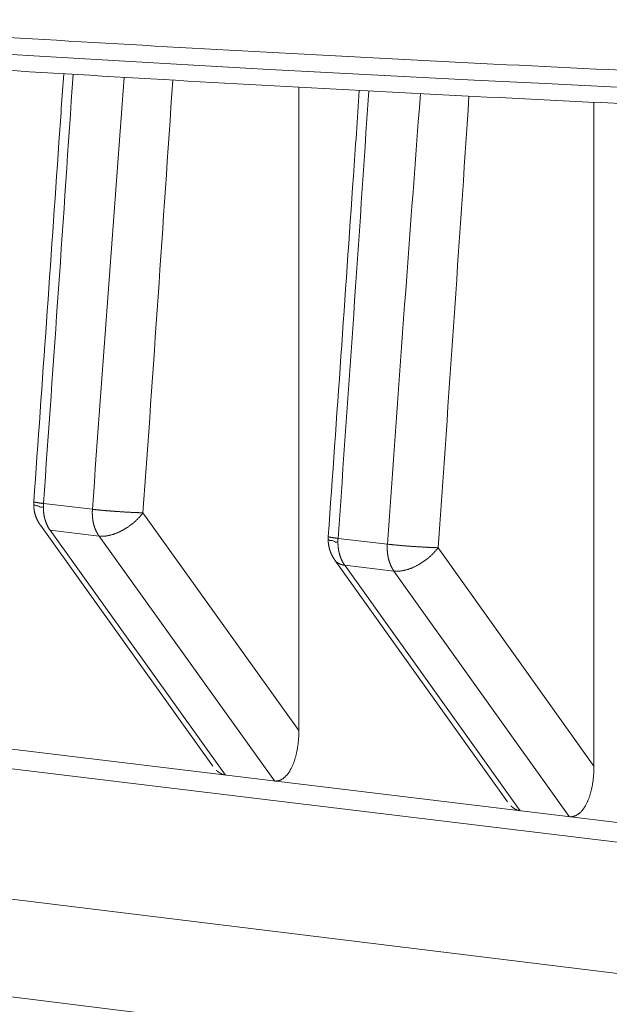
# Model space of a CAD drawing. Units: millimetres. Extents: x -736 to 2190, y -902 to 885.
# Drawn here: x 1899 to 1913, y 389 to 412 of the extents above; entities that cross this region are included whole.
import ezdxf

# ---------------------------------------------------------------- set-up
doc = ezdxf.new("R2010")
doc.units = ezdxf.units.MM
doc.layers.add('L_C', color=7, linetype='Continuous', lineweight=20)

msp = doc.modelspace()

# ---------------------------------------------------------------- linework, layer by layer
at = {"layer": 'L_C', "extrusion": (-3.92523e-17, 1, 0)}
for p, q in [((1905.643, 410.326), (1905.643, 395.32)), ((1912.524, 409.975), (1912.524, 394.49)), ((1847.786, 401.088), (1943.94, 389.438)), ((1899.688, 400.617), (1900.83, 400.482)), ((1944.004, 388.963), (1850.428, 400.322)), ((1905.643, 395.32), (1902.009, 400.4)), ((1903.641, 394.491), (1899.618, 400.11)), ((1900.985, 399.856), (1899.844, 399.992)), ((1899.844, 399.992), (1903.93, 394.285)), ((1905.072, 394.147), (1900.985, 399.856)), ((1906.557, 399.805), (1907.706, 399.669)), ((1912.524, 394.49), (1908.889, 399.587)), ((1910.507, 393.661), (1906.483, 399.297)), ((1907.861, 399.041), (1906.712, 399.177)), ((1906.712, 399.177), (1910.799, 393.453)), ((1911.948, 393.314), (1907.861, 399.041)), ((1852.922, 397.047), (1944.61, 385.781)), ((1861.02, 393.814), (1943.28, 383.614))]:
    msp.add_line(p, q, dxfattribs=at)
at = {"layer": 'L_C'}
for points in [[(1877.624, 412.664), (1879.016, 412.542), (1880.424, 412.423), (1881.847, 412.304), (1883.284, 412.188), (1884.735, 412.073), (1886.2, 411.96), (1887.68, 411.849), (1889.173, 411.74), (1890.68, 411.632), (1892.2, 411.527), (1893.733, 411.423), (1895.279, 411.321), (1896.837, 411.221), (1898.408, 411.123), (1899.991, 411.027), (1901.586, 410.933), (1903.193, 410.84), (1904.811, 410.75), (1906.441, 410.662), (1908.081, 410.575), (1909.732, 410.491), (1911.394, 410.409), (1913.065, 410.329)], [(1899.461, 400.6), (1899.461, 400.6), (1899.461, 400.601), (1899.461, 400.602), (1899.461, 400.602), (1899.461, 400.603), (1899.461, 400.603), (1899.461, 400.604), (1899.461, 400.605), (1899.461, 400.605), (1899.461, 400.606), (1899.461, 400.607), (1899.461, 400.607), (1899.461, 400.608), (1899.461, 400.608), (1899.461, 400.609), (1899.461, 400.61), (1899.461, 400.61), (1899.461, 400.611), (1899.461, 400.612), (1899.461, 400.612), (1899.461, 400.613), (1899.461, 400.614), (1899.461, 400.614), (1899.461, 400.615), (1899.461, 400.615), (1899.461, 400.616), (1899.461, 400.617), (1899.461, 400.617), (1899.461, 400.618), (1899.461, 400.619), (1899.461, 400.619), (1899.461, 400.62), (1899.461, 400.621), (1899.461, 400.621), (1899.461, 400.622), (1899.461, 400.622), (1899.461, 400.623), (1899.461, 400.624), (1899.461, 400.624), (1899.461, 400.625), (1899.461, 400.626), (1899.461, 400.626), (1899.461, 400.627), (1899.461, 400.628), (1899.461, 400.628), (1899.461, 400.629), (1899.461, 400.629), (1899.461, 400.63), (1899.461, 400.631), (1899.461, 400.631), (1899.461, 400.632), (1899.461, 400.633), (1899.461, 400.633), (1899.461, 400.634), (1899.461, 400.634), (1899.461, 400.635), (1899.461, 400.636), (1899.461, 400.636), (1899.461, 400.637), (1899.461, 400.638), (1899.462, 400.638), (1899.462, 400.639), (1899.462, 400.64), (1899.462, 400.64), (1899.462, 400.641), (1899.462, 400.641), (1899.462, 400.642), (1899.462, 400.643), (1899.462, 400.643), (1899.462, 400.644), (1899.462, 400.645), (1899.462, 400.645), (1899.462, 400.646), (1899.462, 400.647), (1899.462, 400.647), (1899.462, 400.648), (1899.462, 400.648), (1899.462, 400.649), (1899.462, 400.65), (1899.462, 400.65), (1899.462, 400.651), (1899.462, 400.652), (1899.462, 400.652), (1899.462, 400.653), (1899.462, 400.654), (1899.462, 400.654), (1899.462, 400.655), (1899.462, 400.655), (1899.463, 400.656), (1899.463, 400.657), (1899.463, 400.657), (1899.463, 400.658), (1899.463, 400.659), (1899.463, 400.659), (1899.463, 400.66)], [(1899.618, 400.11), (1899.614, 400.114), (1899.611, 400.119), (1899.608, 400.123), (1899.605, 400.128), (1899.602, 400.133), (1899.599, 400.137), (1899.596, 400.142), (1899.593, 400.146), (1899.59, 400.151), (1899.587, 400.156), (1899.584, 400.16), (1899.581, 400.165), (1899.579, 400.17), (1899.576, 400.174), (1899.573, 400.179), (1899.57, 400.184), (1899.568, 400.189), (1899.565, 400.194), (1899.562, 400.198), (1899.56, 400.203), (1899.557, 400.208), (1899.555, 400.213), (1899.552, 400.218), (1899.55, 400.223), (1899.547, 400.228), (1899.545, 400.233), (1899.542, 400.238), (1899.54, 400.243), (1899.538, 400.247), (1899.535, 400.252), (1899.533, 400.258), (1899.531, 400.263), (1899.529, 400.268), (1899.527, 400.273), (1899.524, 400.278), (1899.522, 400.283), (1899.52, 400.288), (1899.518, 400.293), (1899.516, 400.298), (1899.514, 400.303), (1899.512, 400.308), (1899.511, 400.314), (1899.509, 400.319), (1899.507, 400.324), (1899.505, 400.329), (1899.503, 400.334), (1899.502, 400.34), (1899.5, 400.345), (1899.498, 400.35), (1899.497, 400.355), (1899.495, 400.361), (1899.494, 400.366), (1899.492, 400.371), (1899.491, 400.377), (1899.489, 400.382), (1899.488, 400.387), (1899.486, 400.392), (1899.485, 400.398), (1899.484, 400.403), (1899.483, 400.409), (1899.481, 400.414), (1899.48, 400.419), (1899.479, 400.425), (1899.478, 400.43), (1899.477, 400.435), (1899.476, 400.441), (1899.475, 400.446), (1899.474, 400.452), (1899.473, 400.457), (1899.472, 400.463), (1899.471, 400.468), (1899.47, 400.473), (1899.469, 400.479), (1899.469, 400.484), (1899.468, 400.49), (1899.467, 400.495), (1899.466, 400.501), (1899.466, 400.506), (1899.465, 400.512), (1899.465, 400.517), (1899.464, 400.523), (1899.464, 400.528), (1899.463, 400.534), (1899.463, 400.539), (1899.462, 400.545), (1899.462, 400.55), (1899.462, 400.556), (1899.462, 400.561), (1899.461, 400.567), (1899.461, 400.572), (1899.461, 400.578), (1899.461, 400.583), (1899.461, 400.589), (1899.461, 400.594), (1899.461, 400.6)], [(1899.688, 400.617), (1899.684, 400.618), (1899.679, 400.619), (1899.675, 400.619), (1899.671, 400.62), (1899.666, 400.62), (1899.662, 400.621), (1899.658, 400.621), (1899.653, 400.622), (1899.649, 400.622), (1899.645, 400.623), (1899.641, 400.623), (1899.637, 400.624), (1899.633, 400.624), (1899.629, 400.625), (1899.625, 400.625), (1899.621, 400.626), (1899.617, 400.626), (1899.613, 400.627), (1899.609, 400.627), (1899.606, 400.628), (1899.602, 400.628), (1899.598, 400.629), (1899.595, 400.63), (1899.591, 400.63), (1899.588, 400.631), (1899.584, 400.631), (1899.581, 400.632), (1899.577, 400.632), (1899.574, 400.633), (1899.571, 400.633), (1899.567, 400.634), (1899.564, 400.634), (1899.561, 400.634), (1899.558, 400.635), (1899.555, 400.635), (1899.552, 400.636), (1899.549, 400.636), (1899.546, 400.637), (1899.543, 400.637), (1899.54, 400.638), (1899.538, 400.638), (1899.535, 400.639), (1899.532, 400.639), (1899.53, 400.64), (1899.527, 400.64), (1899.524, 400.641), (1899.522, 400.641), (1899.519, 400.642), (1899.517, 400.642), (1899.515, 400.642), (1899.512, 400.643), (1899.51, 400.643), (1899.508, 400.644), (1899.506, 400.644), (1899.504, 400.645), (1899.502, 400.645), (1899.5, 400.646), (1899.498, 400.646), (1899.496, 400.646), (1899.494, 400.647), (1899.492, 400.647), (1899.491, 400.648), (1899.489, 400.648), (1899.487, 400.649), (1899.486, 400.649), (1899.484, 400.649), (1899.483, 400.65), (1899.481, 400.65), (1899.48, 400.651), (1899.479, 400.651), (1899.477, 400.651), (1899.476, 400.652), (1899.475, 400.652), (1899.474, 400.653), (1899.473, 400.653), (1899.472, 400.653), (1899.471, 400.654), (1899.47, 400.654), (1899.469, 400.654), (1899.468, 400.655), (1899.468, 400.655), (1899.467, 400.655), (1899.466, 400.656), (1899.466, 400.656), (1899.465, 400.657), (1899.465, 400.657), (1899.464, 400.657), (1899.464, 400.658), (1899.464, 400.658), (1899.463, 400.658), (1899.463, 400.659), (1899.463, 400.659), (1899.463, 400.659), (1899.463, 400.66), (1899.463, 400.66)], [(1899.688, 400.617), (1899.688, 400.617), (1899.688, 400.616), (1899.688, 400.615), (1899.688, 400.614), (1899.688, 400.613), (1899.688, 400.612), (1899.688, 400.611), (1899.688, 400.611), (1899.688, 400.61), (1899.688, 400.609), (1899.688, 400.608), (1899.688, 400.607), (1899.688, 400.606), (1899.688, 400.605), (1899.688, 400.605), (1899.688, 400.604), (1899.687, 400.603), (1899.687, 400.602), (1899.687, 400.601), (1899.687, 400.6), (1899.687, 400.599), (1899.687, 400.598), (1899.687, 400.598), (1899.687, 400.597), (1899.687, 400.596), (1899.687, 400.595), (1899.687, 400.594), (1899.687, 400.593), (1899.687, 400.592), (1899.687, 400.592), (1899.687, 400.591), (1899.687, 400.59), (1899.687, 400.589), (1899.687, 400.588), (1899.687, 400.587), (1899.687, 400.586), (1899.687, 400.586), (1899.687, 400.585), (1899.687, 400.584), (1899.686, 400.583), (1899.686, 400.582), (1899.686, 400.581), (1899.686, 400.58), (1899.686, 400.579), (1899.686, 400.579), (1899.686, 400.578), (1899.686, 400.577), (1899.686, 400.576), (1899.686, 400.575), (1899.686, 400.574), (1899.686, 400.573), (1899.686, 400.573), (1899.686, 400.572), (1899.686, 400.571), (1899.686, 400.57), (1899.686, 400.569), (1899.686, 400.568), (1899.686, 400.567), (1899.686, 400.567), (1899.686, 400.566), (1899.686, 400.565), (1899.686, 400.564), (1899.686, 400.563), (1899.686, 400.562), (1899.686, 400.561), (1899.686, 400.56), (1899.686, 400.56), (1899.686, 400.559), (1899.686, 400.558), (1899.686, 400.557), (1899.686, 400.556), (1899.686, 400.555), (1899.686, 400.554), (1899.686, 400.554), (1899.686, 400.553), (1899.686, 400.552), (1899.686, 400.551), (1899.686, 400.55), (1899.686, 400.549), (1899.686, 400.548), (1899.686, 400.548), (1899.686, 400.547), (1899.685, 400.546), (1899.685, 400.545), (1899.685, 400.544), (1899.685, 400.543), (1899.685, 400.542), (1899.685, 400.542), (1899.685, 400.541), (1899.685, 400.54), (1899.685, 400.539), (1899.685, 400.538), (1899.685, 400.537), (1899.685, 400.536), (1899.685, 400.536)], [(1899.685, 400.536), (1899.685, 400.529), (1899.686, 400.523), (1899.686, 400.516), (1899.686, 400.51), (1899.686, 400.503), (1899.686, 400.497), (1899.686, 400.49), (1899.687, 400.484), (1899.687, 400.477), (1899.687, 400.471), (1899.688, 400.465), (1899.688, 400.458), (1899.689, 400.452), (1899.689, 400.445), (1899.69, 400.439), (1899.69, 400.433), (1899.691, 400.426), (1899.691, 400.42), (1899.692, 400.414), (1899.693, 400.407), (1899.694, 400.401), (1899.694, 400.395), (1899.695, 400.388), (1899.696, 400.382), (1899.697, 400.376), (1899.698, 400.37), (1899.699, 400.363), (1899.7, 400.357), (1899.701, 400.351), (1899.702, 400.345), (1899.703, 400.339), (1899.704, 400.332), (1899.705, 400.326), (1899.707, 400.32), (1899.708, 400.314), (1899.709, 400.308), (1899.71, 400.302), (1899.712, 400.296), (1899.713, 400.29), (1899.715, 400.284), (1899.716, 400.278), (1899.718, 400.272), (1899.719, 400.266), (1899.721, 400.26), (1899.722, 400.254), (1899.724, 400.248), (1899.726, 400.242), (1899.727, 400.236), (1899.729, 400.23), (1899.731, 400.225), (1899.733, 400.219), (1899.734, 400.213), (1899.736, 400.207), (1899.738, 400.202), (1899.74, 400.196), (1899.742, 400.19), (1899.744, 400.185), (1899.746, 400.179), (1899.748, 400.173), (1899.75, 400.168), (1899.753, 400.162), (1899.755, 400.157), (1899.757, 400.151), (1899.759, 400.146), (1899.761, 400.14), (1899.764, 400.135), (1899.766, 400.13), (1899.768, 400.124), (1899.771, 400.119), (1899.773, 400.114), (1899.776, 400.108), (1899.778, 400.103), (1899.781, 400.098), (1899.783, 400.093), (1899.786, 400.088), (1899.789, 400.083), (1899.791, 400.078), (1899.794, 400.072), (1899.797, 400.067), (1899.799, 400.062), (1899.802, 400.058), (1899.805, 400.053), (1899.808, 400.048), (1899.811, 400.043), (1899.813, 400.038), (1899.816, 400.033), (1899.819, 400.029), (1899.822, 400.024), (1899.825, 400.019), (1899.828, 400.014), (1899.831, 400.01), (1899.834, 400.005), (1899.838, 400.001), (1899.841, 399.996), (1899.844, 399.992)], [(1900.985, 399.856), (1900.982, 399.861), (1900.978, 399.867), (1900.975, 399.872), (1900.971, 399.877), (1900.968, 399.882), (1900.964, 399.887), (1900.961, 399.893), (1900.958, 399.898), (1900.954, 399.904), (1900.951, 399.909), (1900.948, 399.915), (1900.945, 399.92), (1900.942, 399.926), (1900.938, 399.931), (1900.935, 399.937), (1900.932, 399.943), (1900.929, 399.949), (1900.926, 399.954), (1900.924, 399.96), (1900.921, 399.966), (1900.918, 399.972), (1900.915, 399.978), (1900.912, 399.984), (1900.91, 399.99), (1900.907, 399.996), (1900.904, 400.002), (1900.902, 400.008), (1900.899, 400.014), (1900.897, 400.021), (1900.894, 400.027), (1900.892, 400.033), (1900.889, 400.04), (1900.887, 400.046), (1900.885, 400.052), (1900.882, 400.059), (1900.88, 400.065), (1900.878, 400.072), (1900.876, 400.078), (1900.874, 400.085), (1900.872, 400.091), (1900.87, 400.098), (1900.868, 400.104), (1900.866, 400.111), (1900.864, 400.118), (1900.862, 400.124), (1900.86, 400.131), (1900.859, 400.138), (1900.857, 400.145), (1900.855, 400.152), (1900.854, 400.158), (1900.852, 400.165), (1900.851, 400.172), (1900.849, 400.179), (1900.848, 400.186), (1900.847, 400.193), (1900.845, 400.2), (1900.844, 400.207), (1900.843, 400.214), (1900.842, 400.221), (1900.84, 400.228), (1900.839, 400.235), (1900.838, 400.242), (1900.837, 400.249), (1900.836, 400.256), (1900.835, 400.263), (1900.834, 400.271), (1900.834, 400.278), (1900.833, 400.285), (1900.832, 400.292), (1900.832, 400.299), (1900.831, 400.307), (1900.83, 400.314), (1900.83, 400.321), (1900.829, 400.328), (1900.829, 400.336), (1900.828, 400.343), (1900.828, 400.35), (1900.828, 400.357), (1900.828, 400.365), (1900.827, 400.372), (1900.827, 400.379), (1900.827, 400.387), (1900.827, 400.394), (1900.827, 400.401), (1900.827, 400.409), (1900.827, 400.416), (1900.827, 400.424), (1900.827, 400.431), (1900.828, 400.438), (1900.828, 400.446), (1900.828, 400.453), (1900.829, 400.46), (1900.829, 400.468), (1900.829, 400.475), (1900.83, 400.482)], [(1900.83, 400.482), (1900.839, 400.481), (1900.849, 400.48), (1900.859, 400.479), (1900.869, 400.478), (1900.879, 400.477), (1900.889, 400.476), (1900.9, 400.475), (1900.911, 400.473), (1900.921, 400.472), (1900.932, 400.471), (1900.943, 400.47), (1900.954, 400.469), (1900.966, 400.468), (1900.977, 400.467), (1900.989, 400.465), (1901, 400.464), (1901.012, 400.463), (1901.024, 400.462), (1901.036, 400.461), (1901.048, 400.46), (1901.061, 400.459), (1901.073, 400.457), (1901.085, 400.456), (1901.098, 400.455), (1901.111, 400.454), (1901.123, 400.453), (1901.136, 400.452), (1901.149, 400.451), (1901.162, 400.45), (1901.175, 400.449), (1901.188, 400.447), (1901.201, 400.446), (1901.215, 400.445), (1901.228, 400.444), (1901.241, 400.443), (1901.255, 400.442), (1901.268, 400.441), (1901.282, 400.44), (1901.295, 400.439), (1901.309, 400.438), (1901.323, 400.437), (1901.336, 400.436), (1901.35, 400.435), (1901.364, 400.434), (1901.377, 400.433), (1901.391, 400.432), (1901.405, 400.431), (1901.419, 400.43), (1901.433, 400.429), (1901.446, 400.428), (1901.46, 400.427), (1901.474, 400.426), (1901.488, 400.425), (1901.501, 400.424), (1901.515, 400.424), (1901.529, 400.423), (1901.543, 400.422), (1901.556, 400.421), (1901.57, 400.42), (1901.584, 400.419), (1901.597, 400.419), (1901.611, 400.418), (1901.624, 400.417), (1901.637, 400.416), (1901.651, 400.415), (1901.664, 400.415), (1901.677, 400.414), (1901.691, 400.413), (1901.704, 400.413), (1901.717, 400.412), (1901.73, 400.411), (1901.743, 400.411), (1901.755, 400.41), (1901.768, 400.409), (1901.781, 400.409), (1901.793, 400.408), (1901.806, 400.408), (1901.818, 400.407), (1901.83, 400.407), (1901.842, 400.406), (1901.854, 400.406), (1901.866, 400.405), (1901.878, 400.405), (1901.89, 400.404), (1901.901, 400.404), (1901.913, 400.403), (1901.924, 400.403), (1901.935, 400.403), (1901.946, 400.402), (1901.957, 400.402), (1901.968, 400.402), (1901.978, 400.401), (1901.989, 400.401), (1901.999, 400.401), (1902.009, 400.4)], [(1902.009, 400.4), (1902.001, 400.39), (1901.994, 400.38), (1901.986, 400.37), (1901.978, 400.36), (1901.97, 400.35), (1901.961, 400.34), (1901.953, 400.33), (1901.944, 400.32), (1901.936, 400.31), (1901.927, 400.301), (1901.918, 400.291), (1901.909, 400.281), (1901.899, 400.272), (1901.89, 400.262), (1901.88, 400.252), (1901.871, 400.243), (1901.861, 400.233), (1901.851, 400.224), (1901.841, 400.215), (1901.831, 400.205), (1901.821, 400.196), (1901.811, 400.187), (1901.8, 400.178), (1901.79, 400.169), (1901.779, 400.16), (1901.768, 400.152), (1901.758, 400.143), (1901.747, 400.134), (1901.736, 400.126), (1901.725, 400.117), (1901.714, 400.109), (1901.703, 400.101), (1901.691, 400.093), (1901.68, 400.085), (1901.669, 400.077), (1901.657, 400.069), (1901.646, 400.061), (1901.634, 400.054), (1901.622, 400.046), (1901.611, 400.039), (1901.599, 400.032), (1901.587, 400.025), (1901.575, 400.018), (1901.564, 400.011), (1901.552, 400.004), (1901.54, 399.997), (1901.528, 399.991), (1901.516, 399.985), (1901.504, 399.978), (1901.492, 399.972), (1901.48, 399.966), (1901.468, 399.96), (1901.456, 399.955), (1901.444, 399.949), (1901.432, 399.944), (1901.42, 399.939), (1901.408, 399.933), (1901.396, 399.928), (1901.383, 399.924), (1901.371, 399.919), (1901.359, 399.914), (1901.348, 399.91), (1901.336, 399.906), (1901.324, 399.902), (1901.312, 399.898), (1901.3, 399.894), (1901.288, 399.891), (1901.276, 399.887), (1901.265, 399.884), (1901.253, 399.881), (1901.241, 399.878), (1901.23, 399.875), (1901.218, 399.872), (1901.207, 399.87), (1901.195, 399.868), (1901.184, 399.865), (1901.173, 399.863), (1901.162, 399.862), (1901.15, 399.86), (1901.139, 399.859), (1901.129, 399.857), (1901.118, 399.856), (1901.107, 399.855), (1901.096, 399.854), (1901.086, 399.854), (1901.075, 399.853), (1901.065, 399.853), (1901.054, 399.853), (1901.044, 399.853), (1901.034, 399.853), (1901.024, 399.853), (1901.014, 399.854), (1901.005, 399.855), (1900.995, 399.855), (1900.985, 399.856)], [(1906.326, 399.788), (1906.326, 399.788), (1906.326, 399.789), (1906.326, 399.789), (1906.326, 399.79), (1906.326, 399.791), (1906.326, 399.791), (1906.326, 399.792), (1906.326, 399.793), (1906.326, 399.793), (1906.326, 399.794), (1906.326, 399.794), (1906.326, 399.795), (1906.326, 399.796), (1906.326, 399.796), (1906.326, 399.797), (1906.326, 399.798), (1906.326, 399.798), (1906.326, 399.799), (1906.326, 399.8), (1906.326, 399.8), (1906.326, 399.801), (1906.326, 399.801), (1906.326, 399.802), (1906.326, 399.803), (1906.326, 399.803), (1906.326, 399.804), (1906.326, 399.805), (1906.326, 399.805), (1906.326, 399.806), (1906.326, 399.807), (1906.326, 399.807), (1906.327, 399.808), (1906.327, 399.808), (1906.327, 399.809), (1906.327, 399.81), (1906.327, 399.81), (1906.327, 399.811), (1906.327, 399.812), (1906.327, 399.812), (1906.327, 399.813), (1906.327, 399.814), (1906.327, 399.814), (1906.327, 399.815), (1906.327, 399.815), (1906.327, 399.816), (1906.327, 399.817), (1906.327, 399.817), (1906.327, 399.818), (1906.327, 399.819), (1906.327, 399.819), (1906.327, 399.82), (1906.327, 399.821), (1906.327, 399.821), (1906.327, 399.822), (1906.327, 399.822), (1906.327, 399.823), (1906.327, 399.824), (1906.327, 399.824), (1906.327, 399.825), (1906.327, 399.826), (1906.327, 399.826), (1906.327, 399.827), (1906.327, 399.827), (1906.327, 399.828), (1906.327, 399.829), (1906.327, 399.829), (1906.327, 399.83), (1906.327, 399.831), (1906.327, 399.831), (1906.327, 399.832), (1906.327, 399.833), (1906.327, 399.833), (1906.328, 399.834), (1906.328, 399.834), (1906.328, 399.835), (1906.328, 399.836), (1906.328, 399.836), (1906.328, 399.837), (1906.328, 399.838), (1906.328, 399.838), (1906.328, 399.839), (1906.328, 399.84), (1906.328, 399.84), (1906.328, 399.841), (1906.328, 399.841), (1906.328, 399.842), (1906.328, 399.843), (1906.328, 399.843), (1906.328, 399.844), (1906.328, 399.845), (1906.328, 399.845), (1906.328, 399.846), (1906.328, 399.847), (1906.328, 399.847), (1906.328, 399.848)], [(1906.483, 399.297), (1906.48, 399.301), (1906.477, 399.306), (1906.474, 399.31), (1906.471, 399.315), (1906.468, 399.32), (1906.464, 399.324), (1906.461, 399.329), (1906.459, 399.333), (1906.456, 399.338), (1906.453, 399.343), (1906.45, 399.347), (1906.447, 399.352), (1906.444, 399.357), (1906.441, 399.362), (1906.439, 399.366), (1906.436, 399.371), (1906.433, 399.376), (1906.43, 399.381), (1906.428, 399.386), (1906.425, 399.39), (1906.423, 399.395), (1906.42, 399.4), (1906.418, 399.405), (1906.415, 399.41), (1906.413, 399.415), (1906.41, 399.42), (1906.408, 399.425), (1906.406, 399.43), (1906.403, 399.435), (1906.401, 399.44), (1906.399, 399.445), (1906.397, 399.45), (1906.394, 399.455), (1906.392, 399.46), (1906.39, 399.465), (1906.388, 399.47), (1906.386, 399.475), (1906.384, 399.48), (1906.382, 399.486), (1906.38, 399.491), (1906.378, 399.496), (1906.376, 399.501), (1906.374, 399.506), (1906.373, 399.511), (1906.371, 399.517), (1906.369, 399.522), (1906.367, 399.527), (1906.366, 399.532), (1906.364, 399.538), (1906.362, 399.543), (1906.361, 399.548), (1906.359, 399.553), (1906.358, 399.559), (1906.356, 399.564), (1906.355, 399.569), (1906.353, 399.575), (1906.352, 399.58), (1906.351, 399.585), (1906.349, 399.591), (1906.348, 399.596), (1906.347, 399.602), (1906.346, 399.607), (1906.345, 399.612), (1906.343, 399.618), (1906.342, 399.623), (1906.341, 399.628), (1906.34, 399.634), (1906.339, 399.639), (1906.338, 399.645), (1906.337, 399.65), (1906.337, 399.656), (1906.336, 399.661), (1906.335, 399.667), (1906.334, 399.672), (1906.333, 399.677), (1906.333, 399.683), (1906.332, 399.688), (1906.331, 399.694), (1906.331, 399.699), (1906.33, 399.705), (1906.33, 399.71), (1906.329, 399.716), (1906.329, 399.721), (1906.328, 399.727), (1906.328, 399.732), (1906.328, 399.738), (1906.327, 399.743), (1906.327, 399.749), (1906.327, 399.754), (1906.327, 399.76), (1906.327, 399.765), (1906.326, 399.771), (1906.326, 399.776), (1906.326, 399.782), (1906.326, 399.788)], [(1906.557, 399.805), (1906.552, 399.805), (1906.548, 399.806), (1906.543, 399.807), (1906.539, 399.807), (1906.534, 399.808), (1906.53, 399.808), (1906.525, 399.809), (1906.521, 399.809), (1906.517, 399.81), (1906.513, 399.81), (1906.509, 399.811), (1906.504, 399.811), (1906.5, 399.812), (1906.496, 399.812), (1906.492, 399.813), (1906.488, 399.813), (1906.484, 399.814), (1906.481, 399.815), (1906.477, 399.815), (1906.473, 399.816), (1906.469, 399.816), (1906.465, 399.817), (1906.462, 399.817), (1906.458, 399.818), (1906.455, 399.818), (1906.451, 399.819), (1906.448, 399.819), (1906.444, 399.82), (1906.441, 399.82), (1906.438, 399.821), (1906.434, 399.821), (1906.431, 399.822), (1906.428, 399.822), (1906.425, 399.823), (1906.422, 399.823), (1906.419, 399.824), (1906.416, 399.824), (1906.413, 399.825), (1906.41, 399.825), (1906.407, 399.826), (1906.404, 399.826), (1906.401, 399.827), (1906.399, 399.827), (1906.396, 399.827), (1906.393, 399.828), (1906.391, 399.828), (1906.388, 399.829), (1906.386, 399.829), (1906.383, 399.83), (1906.381, 399.83), (1906.379, 399.831), (1906.376, 399.831), (1906.374, 399.832), (1906.372, 399.832), (1906.37, 399.832), (1906.368, 399.833), (1906.366, 399.833), (1906.364, 399.834), (1906.362, 399.834), (1906.36, 399.835), (1906.358, 399.835), (1906.357, 399.836), (1906.355, 399.836), (1906.353, 399.836), (1906.352, 399.837), (1906.35, 399.837), (1906.349, 399.838), (1906.347, 399.838), (1906.346, 399.838), (1906.345, 399.839), (1906.343, 399.839), (1906.342, 399.84), (1906.341, 399.84), (1906.34, 399.84), (1906.339, 399.841), (1906.338, 399.841), (1906.337, 399.842), (1906.336, 399.842), (1906.335, 399.842), (1906.334, 399.843), (1906.333, 399.843), (1906.333, 399.843), (1906.332, 399.844), (1906.331, 399.844), (1906.331, 399.844), (1906.33, 399.845), (1906.33, 399.845), (1906.33, 399.845), (1906.329, 399.846), (1906.329, 399.846), (1906.329, 399.846), (1906.329, 399.847), (1906.328, 399.847), (1906.328, 399.847), (1906.328, 399.848)], [(1906.557, 399.805), (1906.557, 399.804), (1906.557, 399.803), (1906.556, 399.802), (1906.556, 399.801), (1906.556, 399.801), (1906.556, 399.8), (1906.556, 399.799), (1906.556, 399.798), (1906.556, 399.797), (1906.556, 399.796), (1906.556, 399.795), (1906.556, 399.795), (1906.556, 399.794), (1906.556, 399.793), (1906.556, 399.792), (1906.556, 399.791), (1906.556, 399.79), (1906.556, 399.789), (1906.556, 399.788), (1906.556, 399.788), (1906.555, 399.787), (1906.555, 399.786), (1906.555, 399.785), (1906.555, 399.784), (1906.555, 399.783), (1906.555, 399.782), (1906.555, 399.782), (1906.555, 399.781), (1906.555, 399.78), (1906.555, 399.779), (1906.555, 399.778), (1906.555, 399.777), (1906.555, 399.776), (1906.555, 399.775), (1906.555, 399.775), (1906.555, 399.774), (1906.555, 399.773), (1906.555, 399.772), (1906.555, 399.771), (1906.555, 399.77), (1906.555, 399.769), (1906.555, 399.769), (1906.555, 399.768), (1906.555, 399.767), (1906.555, 399.766), (1906.554, 399.765), (1906.554, 399.764), (1906.554, 399.763), (1906.554, 399.762), (1906.554, 399.762), (1906.554, 399.761), (1906.554, 399.76), (1906.554, 399.759), (1906.554, 399.758), (1906.554, 399.757), (1906.554, 399.756), (1906.554, 399.756), (1906.554, 399.755), (1906.554, 399.754), (1906.554, 399.753), (1906.554, 399.752), (1906.554, 399.751), (1906.554, 399.75), (1906.554, 399.749), (1906.554, 399.749), (1906.554, 399.748), (1906.554, 399.747), (1906.554, 399.746), (1906.554, 399.745), (1906.554, 399.744), (1906.554, 399.743), (1906.554, 399.743), (1906.554, 399.742), (1906.554, 399.741), (1906.554, 399.74), (1906.554, 399.739), (1906.554, 399.738), (1906.554, 399.737), (1906.554, 399.737), (1906.554, 399.736), (1906.554, 399.735), (1906.554, 399.734), (1906.554, 399.733), (1906.554, 399.732), (1906.554, 399.731), (1906.554, 399.73), (1906.554, 399.73), (1906.554, 399.729), (1906.554, 399.728), (1906.554, 399.727), (1906.554, 399.726), (1906.554, 399.725), (1906.554, 399.724), (1906.554, 399.724), (1906.554, 399.723)], [(1906.554, 399.723), (1906.554, 399.716), (1906.554, 399.71), (1906.554, 399.703), (1906.554, 399.697), (1906.554, 399.69), (1906.554, 399.684), (1906.555, 399.677), (1906.555, 399.671), (1906.555, 399.664), (1906.556, 399.658), (1906.556, 399.652), (1906.556, 399.645), (1906.557, 399.639), (1906.557, 399.632), (1906.558, 399.626), (1906.558, 399.619), (1906.559, 399.613), (1906.56, 399.607), (1906.56, 399.6), (1906.561, 399.594), (1906.562, 399.588), (1906.563, 399.581), (1906.563, 399.575), (1906.564, 399.569), (1906.565, 399.562), (1906.566, 399.556), (1906.567, 399.55), (1906.568, 399.544), (1906.569, 399.537), (1906.57, 399.531), (1906.571, 399.525), (1906.572, 399.519), (1906.574, 399.513), (1906.575, 399.507), (1906.576, 399.5), (1906.577, 399.494), (1906.579, 399.488), (1906.58, 399.482), (1906.581, 399.476), (1906.583, 399.47), (1906.584, 399.464), (1906.586, 399.458), (1906.587, 399.452), (1906.589, 399.446), (1906.591, 399.44), (1906.592, 399.434), (1906.594, 399.428), (1906.596, 399.422), (1906.597, 399.417), (1906.599, 399.411), (1906.601, 399.405), (1906.603, 399.399), (1906.605, 399.393), (1906.607, 399.388), (1906.608, 399.382), (1906.61, 399.376), (1906.612, 399.371), (1906.614, 399.365), (1906.617, 399.359), (1906.619, 399.354), (1906.621, 399.348), (1906.623, 399.343), (1906.625, 399.337), (1906.627, 399.332), (1906.63, 399.326), (1906.632, 399.321), (1906.634, 399.315), (1906.637, 399.31), (1906.639, 399.305), (1906.642, 399.299), (1906.644, 399.294), (1906.647, 399.289), (1906.649, 399.284), (1906.652, 399.279), (1906.654, 399.273), (1906.657, 399.268), (1906.659, 399.263), (1906.662, 399.258), (1906.665, 399.253), (1906.668, 399.248), (1906.67, 399.243), (1906.673, 399.238), (1906.676, 399.233), (1906.679, 399.228), (1906.682, 399.224), (1906.685, 399.219), (1906.688, 399.214), (1906.691, 399.209), (1906.694, 399.205), (1906.697, 399.2), (1906.7, 399.195), (1906.703, 399.191), (1906.706, 399.186), (1906.709, 399.182), (1906.712, 399.177)], [(1907.861, 399.041), (1907.858, 399.046), (1907.854, 399.051), (1907.851, 399.056), (1907.847, 399.062), (1907.844, 399.067), (1907.84, 399.072), (1907.837, 399.077), (1907.834, 399.083), (1907.83, 399.088), (1907.827, 399.094), (1907.824, 399.099), (1907.821, 399.105), (1907.818, 399.11), (1907.814, 399.116), (1907.811, 399.122), (1907.808, 399.128), (1907.805, 399.133), (1907.802, 399.139), (1907.799, 399.145), (1907.797, 399.151), (1907.794, 399.157), (1907.791, 399.163), (1907.788, 399.169), (1907.785, 399.175), (1907.783, 399.181), (1907.78, 399.187), (1907.778, 399.193), (1907.775, 399.199), (1907.773, 399.206), (1907.77, 399.212), (1907.768, 399.218), (1907.765, 399.225), (1907.763, 399.231), (1907.761, 399.237), (1907.758, 399.244), (1907.756, 399.25), (1907.754, 399.257), (1907.752, 399.263), (1907.75, 399.27), (1907.748, 399.276), (1907.746, 399.283), (1907.744, 399.29), (1907.742, 399.296), (1907.74, 399.303), (1907.738, 399.31), (1907.736, 399.317), (1907.735, 399.323), (1907.733, 399.33), (1907.731, 399.337), (1907.73, 399.344), (1907.728, 399.351), (1907.727, 399.358), (1907.725, 399.365), (1907.724, 399.372), (1907.722, 399.379), (1907.721, 399.385), (1907.72, 399.393), (1907.719, 399.4), (1907.717, 399.407), (1907.716, 399.414), (1907.715, 399.421), (1907.714, 399.428), (1907.713, 399.435), (1907.712, 399.442), (1907.711, 399.449), (1907.71, 399.456), (1907.71, 399.464), (1907.709, 399.471), (1907.708, 399.478), (1907.707, 399.485), (1907.707, 399.493), (1907.706, 399.5), (1907.706, 399.507), (1907.705, 399.514), (1907.705, 399.522), (1907.704, 399.529), (1907.704, 399.536), (1907.704, 399.544), (1907.703, 399.551), (1907.703, 399.558), (1907.703, 399.566), (1907.703, 399.573), (1907.703, 399.58), (1907.703, 399.588), (1907.703, 399.595), (1907.703, 399.602), (1907.703, 399.61), (1907.703, 399.617), (1907.704, 399.625), (1907.704, 399.632), (1907.704, 399.639), (1907.704, 399.647), (1907.705, 399.654), (1907.705, 399.662), (1907.706, 399.669)], [(1907.706, 399.669), (1907.715, 399.668), (1907.725, 399.667), (1907.735, 399.666), (1907.745, 399.664), (1907.755, 399.663), (1907.766, 399.662), (1907.776, 399.661), (1907.787, 399.66), (1907.798, 399.659), (1907.809, 399.658), (1907.82, 399.656), (1907.831, 399.655), (1907.842, 399.654), (1907.854, 399.653), (1907.866, 399.652), (1907.877, 399.651), (1907.889, 399.65), (1907.901, 399.648), (1907.913, 399.647), (1907.926, 399.646), (1907.938, 399.645), (1907.95, 399.644), (1907.963, 399.643), (1907.975, 399.642), (1907.988, 399.64), (1908.001, 399.639), (1908.014, 399.638), (1908.027, 399.637), (1908.04, 399.636), (1908.053, 399.635), (1908.066, 399.634), (1908.079, 399.633), (1908.093, 399.632), (1908.106, 399.631), (1908.119, 399.629), (1908.133, 399.628), (1908.146, 399.627), (1908.16, 399.626), (1908.174, 399.625), (1908.187, 399.624), (1908.201, 399.623), (1908.215, 399.622), (1908.228, 399.621), (1908.242, 399.62), (1908.256, 399.619), (1908.27, 399.618), (1908.284, 399.617), (1908.297, 399.616), (1908.311, 399.615), (1908.325, 399.614), (1908.339, 399.613), (1908.353, 399.612), (1908.367, 399.612), (1908.38, 399.611), (1908.394, 399.61), (1908.408, 399.609), (1908.422, 399.608), (1908.435, 399.607), (1908.449, 399.606), (1908.463, 399.606), (1908.476, 399.605), (1908.49, 399.604), (1908.503, 399.603), (1908.517, 399.602), (1908.53, 399.602), (1908.544, 399.601), (1908.557, 399.6), (1908.57, 399.6), (1908.583, 399.599), (1908.596, 399.598), (1908.609, 399.597), (1908.622, 399.597), (1908.635, 399.596), (1908.648, 399.596), (1908.66, 399.595), (1908.673, 399.594), (1908.685, 399.594), (1908.698, 399.593), (1908.71, 399.593), (1908.722, 399.592), (1908.734, 399.592), (1908.746, 399.591), (1908.758, 399.591), (1908.769, 399.59), (1908.781, 399.59), (1908.792, 399.59), (1908.804, 399.589), (1908.815, 399.589), (1908.826, 399.588), (1908.837, 399.588), (1908.847, 399.588), (1908.858, 399.587), (1908.868, 399.587), (1908.879, 399.587), (1908.889, 399.587)], [(1908.889, 399.587), (1908.881, 399.577), (1908.874, 399.566), (1908.866, 399.556), (1908.858, 399.546), (1908.85, 399.536), (1908.841, 399.526), (1908.833, 399.516), (1908.824, 399.506), (1908.815, 399.496), (1908.807, 399.487), (1908.798, 399.477), (1908.788, 399.467), (1908.779, 399.457), (1908.77, 399.448), (1908.76, 399.438), (1908.751, 399.429), (1908.741, 399.419), (1908.731, 399.41), (1908.721, 399.4), (1908.711, 399.391), (1908.701, 399.382), (1908.69, 399.373), (1908.68, 399.364), (1908.669, 399.355), (1908.659, 399.346), (1908.648, 399.337), (1908.637, 399.328), (1908.626, 399.32), (1908.615, 399.311), (1908.604, 399.303), (1908.593, 399.294), (1908.582, 399.286), (1908.571, 399.278), (1908.559, 399.27), (1908.548, 399.262), (1908.536, 399.254), (1908.525, 399.246), (1908.513, 399.239), (1908.501, 399.231), (1908.49, 399.224), (1908.478, 399.217), (1908.466, 399.21), (1908.454, 399.203), (1908.442, 399.196), (1908.43, 399.189), (1908.419, 399.182), (1908.407, 399.176), (1908.395, 399.169), (1908.382, 399.163), (1908.37, 399.157), (1908.358, 399.151), (1908.346, 399.145), (1908.334, 399.139), (1908.322, 399.134), (1908.31, 399.128), (1908.298, 399.123), (1908.286, 399.118), (1908.274, 399.113), (1908.262, 399.108), (1908.25, 399.104), (1908.238, 399.099), (1908.226, 399.095), (1908.214, 399.09), (1908.202, 399.086), (1908.19, 399.082), (1908.178, 399.079), (1908.166, 399.075), (1908.154, 399.072), (1908.142, 399.068), (1908.13, 399.065), (1908.119, 399.062), (1908.107, 399.059), (1908.096, 399.057), (1908.084, 399.054), (1908.073, 399.052), (1908.061, 399.05), (1908.05, 399.048), (1908.039, 399.046), (1908.027, 399.044), (1908.016, 399.043), (1908.005, 399.042), (1907.994, 399.04), (1907.984, 399.04), (1907.973, 399.039), (1907.962, 399.038), (1907.952, 399.038), (1907.941, 399.037), (1907.931, 399.037), (1907.921, 399.037), (1907.91, 399.037), (1907.9, 399.038), (1907.89, 399.038), (1907.881, 399.039), (1907.871, 399.04), (1907.861, 399.041)], [(1906.712, 399.177), (1906.709, 399.178), (1906.706, 399.178), (1906.703, 399.178), (1906.699, 399.179), (1906.696, 399.179), (1906.693, 399.18), (1906.69, 399.18), (1906.687, 399.181), (1906.684, 399.181), (1906.681, 399.182), (1906.678, 399.183), (1906.675, 399.183), (1906.672, 399.184), (1906.669, 399.184), (1906.665, 399.185), (1906.663, 399.186), (1906.66, 399.186), (1906.657, 399.187), (1906.654, 399.188), (1906.651, 399.189), (1906.648, 399.189), (1906.645, 399.19), (1906.642, 399.191), (1906.639, 399.192), (1906.636, 399.193), (1906.633, 399.194), (1906.631, 399.195), (1906.628, 399.195), (1906.625, 399.196), (1906.622, 399.197), (1906.62, 399.198), (1906.617, 399.199), (1906.614, 399.2), (1906.611, 399.201), (1906.609, 399.202), (1906.606, 399.203), (1906.604, 399.204), (1906.601, 399.206), (1906.598, 399.207), (1906.596, 399.208), (1906.593, 399.209), (1906.591, 399.21), (1906.588, 399.211), (1906.586, 399.212), (1906.583, 399.214), (1906.581, 399.215), (1906.578, 399.216), (1906.576, 399.217), (1906.573, 399.219), (1906.571, 399.22), (1906.568, 399.221), (1906.566, 399.223), (1906.564, 399.224), (1906.561, 399.225), (1906.559, 399.227), (1906.557, 399.228), (1906.555, 399.23), (1906.552, 399.231), (1906.55, 399.233), (1906.548, 399.234), (1906.546, 399.236), (1906.543, 399.237), (1906.541, 399.239), (1906.539, 399.24), (1906.537, 399.242), (1906.535, 399.243), (1906.533, 399.245), (1906.531, 399.247), (1906.529, 399.248), (1906.527, 399.25), (1906.525, 399.252), (1906.523, 399.253), (1906.521, 399.255), (1906.519, 399.257), (1906.517, 399.259), (1906.515, 399.26), (1906.513, 399.262), (1906.511, 399.264), (1906.51, 399.266), (1906.508, 399.268), (1906.506, 399.269), (1906.504, 399.271), (1906.502, 399.273), (1906.501, 399.275), (1906.499, 399.277), (1906.497, 399.279), (1906.496, 399.281), (1906.494, 399.283), (1906.492, 399.285), (1906.491, 399.287), (1906.489, 399.289), (1906.488, 399.291), (1906.486, 399.293), (1906.485, 399.295), (1906.483, 399.297)], [(1905.643, 395.32), (1905.643, 395.299), (1905.643, 395.279), (1905.642, 395.258), (1905.642, 395.238), (1905.641, 395.217), (1905.64, 395.197), (1905.639, 395.177), (1905.638, 395.156), (1905.637, 395.136), (1905.635, 395.116), (1905.633, 395.096), (1905.632, 395.076), (1905.63, 395.056), (1905.628, 395.037), (1905.625, 395.017), (1905.623, 394.997), (1905.62, 394.978), (1905.618, 394.958), (1905.615, 394.939), (1905.612, 394.92), (1905.609, 394.901), (1905.605, 394.882), (1905.602, 394.864), (1905.598, 394.845), (1905.595, 394.827), (1905.591, 394.808), (1905.587, 394.79), (1905.583, 394.772), (1905.578, 394.754), (1905.574, 394.737), (1905.569, 394.719), (1905.565, 394.702), (1905.56, 394.685), (1905.555, 394.668), (1905.55, 394.652), (1905.545, 394.635), (1905.539, 394.619), (1905.534, 394.603), (1905.528, 394.587), (1905.522, 394.571), (1905.516, 394.556), (1905.511, 394.541), (1905.504, 394.526), (1905.498, 394.511), (1905.492, 394.497), (1905.485, 394.483), (1905.479, 394.469), (1905.472, 394.455), (1905.465, 394.441), (1905.458, 394.428), (1905.451, 394.415), (1905.444, 394.403), (1905.437, 394.39), (1905.43, 394.378), (1905.422, 394.366), (1905.415, 394.355), (1905.407, 394.343), (1905.4, 394.332), (1905.392, 394.322), (1905.384, 394.311), (1905.376, 394.301), (1905.368, 394.291), (1905.36, 394.282), (1905.352, 394.273), (1905.343, 394.264), (1905.335, 394.255), (1905.327, 394.247), (1905.318, 394.239), (1905.31, 394.231), (1905.301, 394.224), (1905.292, 394.217), (1905.284, 394.21), (1905.275, 394.204), (1905.266, 394.198), (1905.257, 394.192), (1905.248, 394.186), (1905.239, 394.181), (1905.23, 394.176), (1905.221, 394.172), (1905.212, 394.168), (1905.203, 394.164), (1905.193, 394.161), (1905.184, 394.158), (1905.175, 394.155), (1905.166, 394.152), (1905.156, 394.15), (1905.147, 394.149), (1905.138, 394.147), (1905.128, 394.146), (1905.119, 394.145), (1905.109, 394.145), (1905.1, 394.145), (1905.09, 394.145), (1905.081, 394.146), (1905.072, 394.147)], [(1903.93, 394.285), (1903.928, 394.286), (1903.925, 394.286), (1903.923, 394.286), (1903.921, 394.287), (1903.919, 394.287), (1903.916, 394.287), (1903.914, 394.288), (1903.912, 394.288), (1903.91, 394.289), (1903.907, 394.289), (1903.905, 394.289), (1903.903, 394.29), (1903.901, 394.29), (1903.898, 394.291), (1903.896, 394.292), (1903.894, 394.292), (1903.892, 394.293), (1903.889, 394.293), (1903.887, 394.294), (1903.885, 394.295), (1903.883, 394.295), (1903.88, 394.296), (1903.878, 394.297), (1903.876, 394.297), (1903.874, 394.298), (1903.871, 394.299), (1903.869, 394.3), (1903.867, 394.3), (1903.865, 394.301), (1903.862, 394.302), (1903.86, 394.303), (1903.858, 394.304), (1903.856, 394.305), (1903.854, 394.306), (1903.851, 394.307), (1903.849, 394.308), (1903.847, 394.309), (1903.845, 394.31), (1903.842, 394.311), (1903.84, 394.312), (1903.838, 394.313), (1903.836, 394.314), (1903.833, 394.315), (1903.831, 394.316), (1903.829, 394.317), (1903.827, 394.318), (1903.825, 394.319), (1903.822, 394.321), (1903.82, 394.322), (1903.818, 394.323), (1903.816, 394.324), (1903.814, 394.325), (1903.811, 394.327), (1903.809, 394.328), (1903.807, 394.329), (1903.805, 394.331), (1903.803, 394.332), (1903.8, 394.333), (1903.798, 394.335), (1903.796, 394.336), (1903.794, 394.338), (1903.792, 394.339), (1903.789, 394.341), (1903.787, 394.342), (1903.785, 394.344), (1903.783, 394.345), (1903.781, 394.347), (1903.778, 394.348), (1903.776, 394.35), (1903.774, 394.351), (1903.772, 394.353), (1903.77, 394.355), (1903.768, 394.356), (1903.766, 394.358), (1903.763, 394.36), (1903.761, 394.361), (1903.759, 394.363), (1903.757, 394.365), (1903.755, 394.366), (1903.753, 394.368), (1903.75, 394.37), (1903.748, 394.372), (1903.746, 394.374), (1903.744, 394.375), (1903.742, 394.377), (1903.74, 394.379), (1903.738, 394.381), (1903.736, 394.383), (1903.733, 394.385), (1903.731, 394.387), (1903.729, 394.389), (1903.727, 394.391), (1903.725, 394.393), (1903.723, 394.395), (1903.721, 394.397)], [(1912.524, 394.49), (1912.523, 394.469), (1912.523, 394.449), (1912.523, 394.428), (1912.522, 394.408), (1912.522, 394.387), (1912.521, 394.367), (1912.52, 394.347), (1912.518, 394.326), (1912.517, 394.306), (1912.516, 394.286), (1912.514, 394.266), (1912.512, 394.246), (1912.51, 394.226), (1912.508, 394.206), (1912.506, 394.186), (1912.503, 394.167), (1912.501, 394.147), (1912.498, 394.128), (1912.495, 394.108), (1912.492, 394.089), (1912.489, 394.07), (1912.486, 394.051), (1912.482, 394.033), (1912.479, 394.014), (1912.475, 393.995), (1912.471, 393.977), (1912.467, 393.959), (1912.463, 393.941), (1912.459, 393.923), (1912.454, 393.905), (1912.45, 393.888), (1912.445, 393.871), (1912.44, 393.854), (1912.435, 393.837), (1912.43, 393.82), (1912.425, 393.803), (1912.419, 393.787), (1912.414, 393.771), (1912.408, 393.755), (1912.402, 393.739), (1912.396, 393.724), (1912.39, 393.709), (1912.384, 393.694), (1912.378, 393.679), (1912.371, 393.665), (1912.365, 393.65), (1912.358, 393.636), (1912.352, 393.623), (1912.345, 393.609), (1912.338, 393.596), (1912.331, 393.583), (1912.324, 393.57), (1912.316, 393.558), (1912.309, 393.546), (1912.302, 393.534), (1912.294, 393.522), (1912.286, 393.511), (1912.279, 393.5), (1912.271, 393.489), (1912.263, 393.479), (1912.255, 393.468), (1912.247, 393.459), (1912.239, 393.449), (1912.23, 393.44), (1912.222, 393.431), (1912.214, 393.422), (1912.205, 393.414), (1912.197, 393.406), (1912.188, 393.398), (1912.179, 393.391), (1912.171, 393.384), (1912.162, 393.377), (1912.153, 393.37), (1912.144, 393.364), (1912.135, 393.359), (1912.126, 393.353), (1912.117, 393.348), (1912.108, 393.343), (1912.099, 393.339), (1912.09, 393.335), (1912.08, 393.331), (1912.071, 393.328), (1912.062, 393.324), (1912.052, 393.322), (1912.043, 393.319), (1912.034, 393.317), (1912.024, 393.315), (1912.015, 393.314), (1912.005, 393.313), (1911.996, 393.312), (1911.986, 393.312), (1911.977, 393.312), (1911.967, 393.312), (1911.958, 393.313), (1911.948, 393.314)], [(1910.799, 393.453), (1910.797, 393.453), (1910.794, 393.454), (1910.792, 393.454), (1910.79, 393.454), (1910.788, 393.455), (1910.785, 393.455), (1910.783, 393.455), (1910.781, 393.456), (1910.778, 393.456), (1910.776, 393.457), (1910.774, 393.457), (1910.772, 393.458), (1910.769, 393.458), (1910.767, 393.459), (1910.765, 393.459), (1910.763, 393.46), (1910.76, 393.461), (1910.758, 393.461), (1910.756, 393.462), (1910.753, 393.462), (1910.751, 393.463), (1910.749, 393.464), (1910.747, 393.465), (1910.744, 393.465), (1910.742, 393.466), (1910.74, 393.467), (1910.738, 393.468), (1910.735, 393.468), (1910.733, 393.469), (1910.731, 393.47), (1910.728, 393.471), (1910.726, 393.472), (1910.724, 393.473), (1910.722, 393.474), (1910.719, 393.475), (1910.717, 393.476), (1910.715, 393.477), (1910.713, 393.478), (1910.71, 393.479), (1910.708, 393.48), (1910.706, 393.481), (1910.704, 393.482), (1910.701, 393.483), (1910.699, 393.484), (1910.697, 393.485), (1910.695, 393.486), (1910.692, 393.488), (1910.69, 393.489), (1910.688, 393.49), (1910.686, 393.491), (1910.683, 393.492), (1910.681, 393.494), (1910.679, 393.495), (1910.677, 393.496), (1910.674, 393.498), (1910.672, 393.499), (1910.67, 393.5), (1910.668, 393.502), (1910.666, 393.503), (1910.663, 393.505), (1910.661, 393.506), (1910.659, 393.508), (1910.657, 393.509), (1910.655, 393.511), (1910.652, 393.512), (1910.65, 393.514), (1910.648, 393.515), (1910.646, 393.517), (1910.643, 393.518), (1910.641, 393.52), (1910.639, 393.522), (1910.637, 393.523), (1910.635, 393.525), (1910.633, 393.527), (1910.63, 393.528), (1910.628, 393.53), (1910.626, 393.532), (1910.624, 393.534), (1910.622, 393.535), (1910.619, 393.537), (1910.617, 393.539), (1910.615, 393.541), (1910.613, 393.543), (1910.611, 393.545), (1910.609, 393.546), (1910.607, 393.548), (1910.604, 393.55), (1910.602, 393.552), (1910.6, 393.554), (1910.598, 393.556), (1910.596, 393.558), (1910.594, 393.56), (1910.592, 393.562), (1910.589, 393.564), (1910.587, 393.566)]]:
    msp.add_lwpolyline(points, dxfattribs=at)
for points, knots in [([(1942.773, 409.7), (1940.228, 409.759), (1937.697, 409.824), (1931.788, 409.994), (1928.423, 410.104), (1921.784, 410.347), (1918.506, 410.48), (1912.056, 410.77), (1908.88, 410.926), (1902.651, 411.261), (1899.594, 411.439), (1893.616, 411.817), (1890.691, 412.016), (1884.991, 412.435), (1882.212, 412.654), (1876.816, 413.111), (1874.195, 413.349), (1869.125, 413.843), (1866.673, 414.099), (1861.95, 414.627), (1859.677, 414.899), (1855.318, 415.459), (1853.231, 415.747), (1849.251, 416.337), (1847.356, 416.639), (1843.764, 417.258), (1842.066, 417.575), (1838.868, 418.223), (1837.367, 418.555), (1834.562, 419.236), (1833.258, 419.586), (1830.834, 420.309), (1829.717, 420.684), (1827.647, 421.478), (1826.698, 421.899), (1825.246, 422.675), (1824.697, 423.009), (1824.178, 423.383)], [0.924011, 0.924011, 0.924011, 0.924011, 10.003514, 10.003514, 22.293145, 22.293145, 34.583417, 34.583417, 46.876786, 46.876786, 59.174261, 59.174261, 71.477127, 71.477127, 83.787076, 83.787076, 96.10639, 96.10639, 108.438245, 108.438245, 120.787192, 120.787192, 133.15998, 133.15998, 145.566997, 145.566997, 158.024968, 158.024968, 170.562271, 170.562271, 183.230194, 183.230194, 196.128367, 196.128367, 209.4602, 209.4602, 218.544152, 218.544152, 218.544152, 218.544152]), ([(1943.371, 408.898), (1940.729, 408.958), (1938.102, 409.026), (1932.115, 409.198), (1928.766, 409.308), (1922.158, 409.55), (1918.897, 409.683), (1912.48, 409.972), (1909.322, 410.128), (1903.129, 410.461), (1900.09, 410.639), (1894.149, 411.015), (1891.244, 411.214), (1885.585, 411.631), (1882.828, 411.849), (1877.476, 412.304), (1874.879, 412.54), (1869.859, 413.03), (1867.434, 413.284), (1862.767, 413.807), (1860.524, 414.076), (1856.23, 414.629), (1854.177, 414.913), (1850.272, 415.492), (1848.418, 415.789), (1844.917, 416.392), (1843.267, 416.7), (1840.18, 417.325), (1838.741, 417.643), (1836.076, 418.286), (1834.85, 418.613), (1832.615, 419.273), (1831.604, 419.607), (1829.799, 420.283), (1829.004, 420.625), (1827.715, 421.276), (1827.196, 421.583), (1826.758, 421.897)], [0.579554, 0.579554, 0.579554, 0.579554, 10.003574, 10.003574, 22.240708, 22.240708, 34.476603, 34.476603, 46.712809, 46.712809, 58.949425, 58.949425, 71.18658, 71.18658, 83.424442, 83.424442, 95.663236, 95.663236, 107.903276, 107.903276, 120.145009, 120.145009, 132.389089, 132.389089, 144.636514, 144.636514, 156.888862, 156.888862, 169.148742, 169.148742, 181.420688, 181.420688, 193.713027, 193.713027, 206.041795, 206.041795, 216.852193, 216.852193, 216.852193, 216.852193]), ([(1899.463, 400.66), (1899.662, 403.452), (1899.857, 406.244), (1900.087, 409.57), (1900.123, 410.105), (1900.16, 410.64)], [0, 0, 0, 0, 10.000007, 10.000007, 11.916437, 11.916437, 11.916437, 11.916437]), ([(1906.328, 399.848), (1906.527, 402.649), (1906.723, 405.451), (1906.961, 408.918), (1907.007, 409.584), (1907.052, 410.251)], [0, 0, 0, 0, 10.000007, 10.000007, 12.379282, 12.379282, 12.379282, 12.379282]), ([(1899.461, 400.6), (1899.461, 400.595), (1899.465, 400.589), (1899.474, 400.584), (1899.482, 400.578), (1899.492, 400.572), (1899.502, 400.569), (1899.512, 400.567), (1899.522, 400.567), (1899.534, 400.566), (1899.546, 400.566), (1899.562, 400.563), (1899.578, 400.556), (1899.595, 400.548), (1899.612, 400.536), (1899.63, 400.531), (1899.648, 400.526), (1899.665, 400.529), (1899.685, 400.536)], [0.4045717, 0.4045717, 0.4045717, 0.4045717, 0.5, 0.5, 0.5, 0.6, 0.6, 0.6, 0.7, 0.7, 0.7, 0.8, 0.8, 0.8, 0.9, 0.9, 0.9, 1, 1, 1, 1]), ([(1906.326, 399.788), (1906.326, 399.783), (1906.331, 399.777), (1906.34, 399.771), (1906.348, 399.765), (1906.359, 399.759), (1906.369, 399.757), (1906.379, 399.754), (1906.389, 399.755), (1906.401, 399.754), (1906.413, 399.753), (1906.429, 399.751), (1906.446, 399.743), (1906.462, 399.736), (1906.48, 399.723), (1906.498, 399.718), (1906.515, 399.713), (1906.534, 399.716), (1906.554, 399.723)], [0.4026207, 0.4026207, 0.4026207, 0.4026207, 0.5, 0.5, 0.5, 0.6, 0.6, 0.6, 0.7, 0.7, 0.7, 0.8, 0.8, 0.8, 0.9, 0.9, 0.9, 1, 1, 1, 1])]:
    msp.add_open_spline(points, degree=3, knots=knots, dxfattribs=at)
for points in [[(1899.688, 400.617), (1899.926, 403.954), (1900.156, 407.29), (1900.379, 410.627)], [(1901.571, 410.556), (1901.316, 407.2), (1901.069, 403.842), (1900.83, 400.482)], [(1902.009, 400.4), (1902.248, 403.764), (1902.479, 407.128), (1902.702, 410.491)], [(1906.557, 399.805), (1906.804, 403.283), (1907.042, 406.761), (1907.273, 410.239)], [(1908.477, 410.176), (1908.212, 406.675), (1907.955, 403.173), (1907.706, 399.669)], [(1908.889, 399.587), (1909.138, 403.098), (1909.378, 406.608), (1909.609, 410.118)]]:
    msp.add_open_spline(points, degree=3, dxfattribs=at)

doc.saveas('drawing.dxf')
